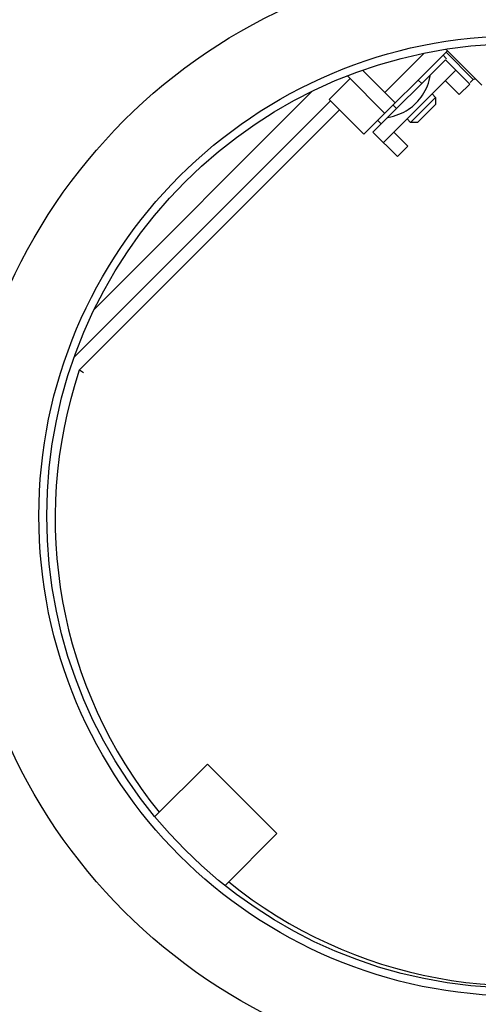
# Model space of a CAD drawing. Extents: x 551 to 2957, y 490 to 2220.
# Drawn here: x 1020 to 1066, y 1477 to 1577 of the extents above; entities that cross this region are included whole.
import ezdxf

# ---------------------------------------------------------------- set-up
doc = ezdxf.new("R2010")
doc.units = 0
doc.header["$LTSCALE"] = 30
doc.header["$MEASUREMENT"] = 0
doc.header["$PDSIZE"] = 40
doc.layers.get('0').update_dxf_attribs({"linetype": 'CONTINUOUS'})
doc.layers.get('Defpoints').update_dxf_attribs({"linetype": 'CONTINUOUS'})
doc.layers.add('1', color=7, linetype='CONTINUOUS')
doc.layers.add('1-0', color=7, linetype='CONTINUOUS')
doc.styles.get("Standard").update_dxf_attribs({"font": 'txt.shx', "bigfont": 'extfont.shx'})
doc.dimstyles.new('ME10_DIM_0', dxfattribs={"dimtxt": 16, "dimasz": 16, "dimexe": 5, "dimexo": 5, "dimtad": 1, "dimdec": 3, "dimdsep": 46, "dimtxsty": 'STANDARD', "dimsah": 1, "dimcen": 0.09, "dimclrd": 2, "dimclre": 2, "dimclrt": 2, "dimadec": 0, "dimazin": 0, "dimtfac": 1, "dimtdec": 4, "dimtofl": 0, "dimtmove": 0, "dimatfit": 3, "dimfxl": 1, "dimtolj": 1, "dimtzin": 0, "dimarcsym": 0})

# ---------------------------------------------------------------- blocks, each defined once
blk = doc.blocks.new('_Open30')
at = {"color": 0, "linetype": 'ByBlock', "lineweight": -2}
for p, q in [((-1, 0.2679), (0, 0)), ((0, 0), (-1, -0.2679)), ((0, 0), (-1, 0))]:
    blk.add_line(p, q, dxfattribs=at)
blk = doc.blocks.new('*D35')
at = {"layer": '1', "color": 2, "lineweight": -2}
for p, q in [((951.69, 1626.73), (1450.24, 1626.73)), ((1445.24, 1435.73), (1445.24, 1610.73)), ((1240.69, 1419.73), (1450.24, 1419.73))]:
    blk.add_line(p, q, dxfattribs=at)
at = {"layer": 'Defpoints', "color": 0}
for p in [(946.69, 1626.73), (1445.24, 1626.73), (1235.69, 1419.73)]:
    blk.add_point(p, dxfattribs=at)
at = {"layer": '1', "color": 2, "lineweight": -2, "xscale": 16.00000000000001, "yscale": 16.00000000000001, "zscale": 16.00000000000001}
for p, rotation in [((1445.24, 1626.73), 90), ((1445.24, 1419.73), 270)]:
    blk.add_blockref('_Open30', p, dxfattribs=dict(at, rotation=rotation))
at = {"layer": '1', "color": 2, "insert": (1434.24, 1523.23), "char_height": 16, "attachment_point": 5, "rotation": 90}
blk.add_mtext('\\A1;207', dxfattribs=at)
blk = doc.blocks.new('*D45')
at = {"layer": '1', "color": 2, "lineweight": -2}
for p, q in [((1007.19, 1639.55), (1007.19, 1702.47)), ((1224.19, 1466.73), (1224.19, 1702.47)), ((1208.19, 1697.47), (1023.19, 1697.47))]:
    blk.add_line(p, q, dxfattribs=at)
at = {"layer": 'Defpoints', "color": 0}
for p in [(1007.19, 1697.47), (1007.19, 1634.55), (1224.19, 1461.73)]:
    blk.add_point(p, dxfattribs=at)
at = {"layer": '1', "color": 2, "lineweight": -2, "xscale": 16.00000000000001, "yscale": 16.00000000000001, "zscale": 16.00000000000001, "rotation": 180}
blk.add_blockref('_Open30', (1007.19, 1697.47), dxfattribs=at)
at = {"layer": '1', "color": 2, "lineweight": -2, "xscale": 16.00000000000001, "yscale": 16.00000000000001, "zscale": 16.00000000000001}
blk.add_blockref('_Open30', (1224.19, 1697.47), dxfattribs=at)
at = {"layer": '1', "color": 2, "insert": (1115.69, 1708.47), "char_height": 16, "attachment_point": 5}
blk.add_mtext('\\A1;217', dxfattribs=at)

msp = doc.modelspace()

# ---------------------------------------------------------------- linework, layer by layer
at = {"layer": '1-0', "color": 0, "linetype": 'Continuous'}
for p, q in [((1054.6209, 1565.7144), (1063.1059, 1574.1994)), ((1056.7419, 1569.9574), (1060.7319, 1573.9474)), ((1066.5999, 1570.7054), (1062.9499, 1574.3554)), ((1065.7309, 1571.2914), (1062.9639, 1574.0584)), ((1055.5399, 1565.9264), (1062.8939, 1573.2804)), ((1063.0099, 1573.3964), (1062.6559, 1573.7504)), ((1065.3689, 1570.8054), (1062.8939, 1573.2804)), ((1057.8029, 1568.8964), (1054.4819, 1572.2174)), ((1063.9539, 1572.2204), (1056.6009, 1564.8664)), ((1051.0849, 1569.2504), (1053.2059, 1571.3714)), ((1052.9339, 1571.6434), (1056.7419, 1567.8354)), ((1060.1359, 1571.2304), (1060.4899, 1570.8764)), ((1061.0758, 1570.6445), (1061.1734, 1570.9095)), ((1061.1734, 1570.9095), (1061.2583, 1571.1857)), ((1061.1734, 1570.9095), (1061.1734, 1570.9095)), ((1061.2583, 1571.1857), (1061.3291, 1571.4731)), ((1061.2583, 1571.1857), (1061.2583, 1571.1857)), ((1061.3291, 1571.4731), (1061.3846, 1571.7715)), ((1061.3291, 1571.4731), (1061.3291, 1571.4731)), ((1061.3846, 1571.7715), (1061.3846, 1571.7715)), ((1061.3846, 1571.7715), (1061.3846, 1571.7715)), ((1061.3846, 1571.7715), (1061.3846, 1571.7715)), ((1061.3846, 1571.7715), (1061.3846, 1571.7715)), ((1061.3846, 1571.7715), (1061.3846, 1571.7715)), ((1061.3846, 1571.7715), (1061.3846, 1571.7715)), ((1061.3846, 1571.7715), (1061.3846, 1571.7715)), ((1061.3846, 1571.7715), (1061.3846, 1571.7715)), ((1061.3846, 1571.7715), (1061.3846, 1571.7715)), ((1061.3846, 1571.7715), (1061.3846, 1571.7715)), ((1061.3846, 1571.7715), (1061.3846, 1571.7715)), ((1061.3846, 1571.7715), (1061.3846, 1571.7715)), ((1061.3846, 1571.7715), (1061.3846, 1571.7715)), ((1061.3846, 1571.7715), (1061.3846, 1571.7715)), ((1061.3846, 1571.7715), (1061.3846, 1571.7715)), ((1061.3846, 1571.7715), (1061.3846, 1571.7715)), ((1061.3846, 1571.7715), (1061.3846, 1571.7715)), ((1061.3846, 1571.7715), (1061.3846, 1571.7715)), ((1061.3846, 1571.7715), (1061.3846, 1571.7715)), ((1061.3846, 1571.7715), (1061.3846, 1571.7715)), ((1061.3846, 1571.7715), (1061.3846, 1571.7715)), ((1061.3846, 1571.7715), (1061.3846, 1571.7715)), ((1061.3846, 1571.7715), (1061.3846, 1571.7715)), ((1061.3846, 1571.7715), (1061.3846, 1571.7715)), ((1064.3079, 1569.7454), (1062.8939, 1571.1594)), ((1065.7309, 1571.2914), (1065.4229, 1570.9834)), ((1065.9929, 1571.3124), (1065.7309, 1571.2914)), ((1049.3719, 1570.0824), (1027.2349, 1547.9454)), ((1060.5753, 1569.6917), (1060.7156, 1569.9144)), ((1060.7156, 1569.9144), (1060.8461, 1570.1472)), ((1060.7156, 1569.9144), (1060.7156, 1569.9144)), ((1060.8461, 1570.1472), (1060.9664, 1570.3904)), ((1060.8461, 1570.1472), (1060.8461, 1570.1472)), ((1060.9664, 1570.3904), (1061.0758, 1570.6445)), ((1060.9664, 1570.3904), (1060.9664, 1570.3904)), ((1061.0758, 1570.6445), (1061.0758, 1570.6445)), ((1065.3689, 1570.8054), (1064.3079, 1569.7454)), ((1025.1819, 1543.0644), (1051.2269, 1569.1084)), ((1051.0849, 1569.2504), (1054.6209, 1565.7144)), ((1061.9039, 1569.4624), (1059.3579, 1566.9164)), ((1059.7387, 1568.7203), (1059.9237, 1568.8964)), ((1059.9237, 1568.8964), (1060.0999, 1569.0815)), ((1059.9237, 1568.8964), (1059.9237, 1568.8964)), ((1060.0999, 1569.0815), (1060.2673, 1569.2756)), ((1060.0999, 1569.0815), (1060.0999, 1569.0815)), ((1060.2673, 1569.2756), (1060.4258, 1569.4789)), ((1060.2673, 1569.2756), (1060.2673, 1569.2756)), ((1060.4258, 1569.4789), (1060.5753, 1569.6917)), ((1060.4258, 1569.4789), (1060.4258, 1569.4789)), ((1060.5753, 1569.6917), (1060.5753, 1569.6917)), ((1061.5499, 1569.8154), (1061.9039, 1569.4624)), ((1061.9039, 1569.4624), (1061.9039, 1568.7554)), ((1025.6909, 1541.7344), (1052.1459, 1568.1894)), ((1057.5899, 1568.6844), (1057.9439, 1568.3304)), ((1058.4298, 1567.8538), (1058.6731, 1567.9742)), ((1058.6731, 1567.9742), (1058.9059, 1568.1047)), ((1058.6731, 1567.9742), (1058.6731, 1567.9742)), ((1058.9059, 1568.1047), (1059.1285, 1568.2449)), ((1058.9059, 1568.1047), (1058.9059, 1568.1047)), ((1059.1285, 1568.2449), (1059.3413, 1568.3944)), ((1059.1285, 1568.2449), (1059.1285, 1568.2449)), ((1059.3413, 1568.3944), (1059.5446, 1568.5529)), ((1059.3413, 1568.3944), (1059.3413, 1568.3944)), ((1059.5446, 1568.5529), (1059.7387, 1568.7203)), ((1059.5446, 1568.5529), (1059.5446, 1568.5529)), ((1059.7387, 1568.7203), (1059.7387, 1568.7203)), ((1061.9039, 1568.7554), (1060.0649, 1566.9164)), ((1056.0349, 1567.1284), (1056.3879, 1566.7754)), ((1057.0487, 1567.4356), (1057.3472, 1567.4912)), ((1057.3472, 1567.4912), (1057.6346, 1567.562)), ((1057.3472, 1567.4912), (1057.3472, 1567.4912)), ((1057.6346, 1567.562), (1057.9108, 1567.6468)), ((1057.6346, 1567.562), (1057.6346, 1567.562)), ((1057.9108, 1567.6468), (1058.1758, 1567.7444)), ((1057.9108, 1567.6468), (1057.9108, 1567.6468)), ((1058.1758, 1567.7444), (1058.4298, 1567.8538)), ((1058.1758, 1567.7444), (1058.1758, 1567.7444)), ((1058.4298, 1567.8538), (1058.4298, 1567.8538)), ((1059.0049, 1567.2704), (1059.3579, 1566.9164)), ((1060.0649, 1566.9164), (1059.3579, 1566.9164)), ((1055.5399, 1565.9264), (1058.0149, 1563.4514)), ((1057.6609, 1565.9264), (1059.0749, 1564.5124)), ((1058.0149, 1563.4514), (1059.0749, 1564.5124)), ((1025.7011, 1541.7277), (1025.6905, 1541.7342)), ((1025.6905, 1541.7342), (1025.6905, 1541.7342)), ((1025.6905, 1541.7342), (1025.6905, 1541.7342)), ((1026.1276, 1541.4643), (1025.7011, 1541.7277)), ((1025.7011, 1541.7277), (1025.7011, 1541.7277)), ((1038.7109, 1501.7214), (1033.3699, 1496.3814)), ((1045.7819, 1494.6504), (1038.7109, 1501.7214)), ((1040.5059, 1489.3744), (1045.7819, 1494.6504))]:
    msp.add_line(p, q, dxfattribs=at)
for radius in [56.8, 48.8, 48]:
    msp.add_circle((1070.3889, 1526.9354), radius, dxfattribs=at)
for start, end in [(161.525, 218.957), (231.042, 287.939)]:
    msp.add_arc((1070.7429, 1526.6824), 47.5, start, end, dxfattribs=at)

# ---------------------------------------------------------------- dimensions: what is measured, and where the dimension line sits
at = {"layer": '1'}
dim = msp.add_linear_dim(base=(1007.1899, 1697.473), p1=(1224.1899, 1461.734), p2=(1007.1899, 1634.5528), dimstyle='ME10_DIM_0', override={"dimgap": 3, "dimblk1": 'Open30', "dimblk2": 'Open30'}, dxfattribs=at)
dim.commit()
dim.dimension.update_dxf_attribs({"geometry": '*D45', "text_midpoint": (1115.6899, 1708.473)})
dim = msp.add_linear_dim(base=(1445.2425, 1626.734), p1=(1235.6899, 1419.734), p2=(946.6899, 1626.734), angle=90, dimstyle='ME10_DIM_0', override={"dimgap": 3, "dimblk1": 'Open30', "dimblk2": 'Open30'}, dxfattribs=at)
dim.commit()
dim.dimension.update_dxf_attribs({"geometry": '*D35', "text_midpoint": (1434.2425, 1523.234)})

doc.saveas('drawing.dxf')
